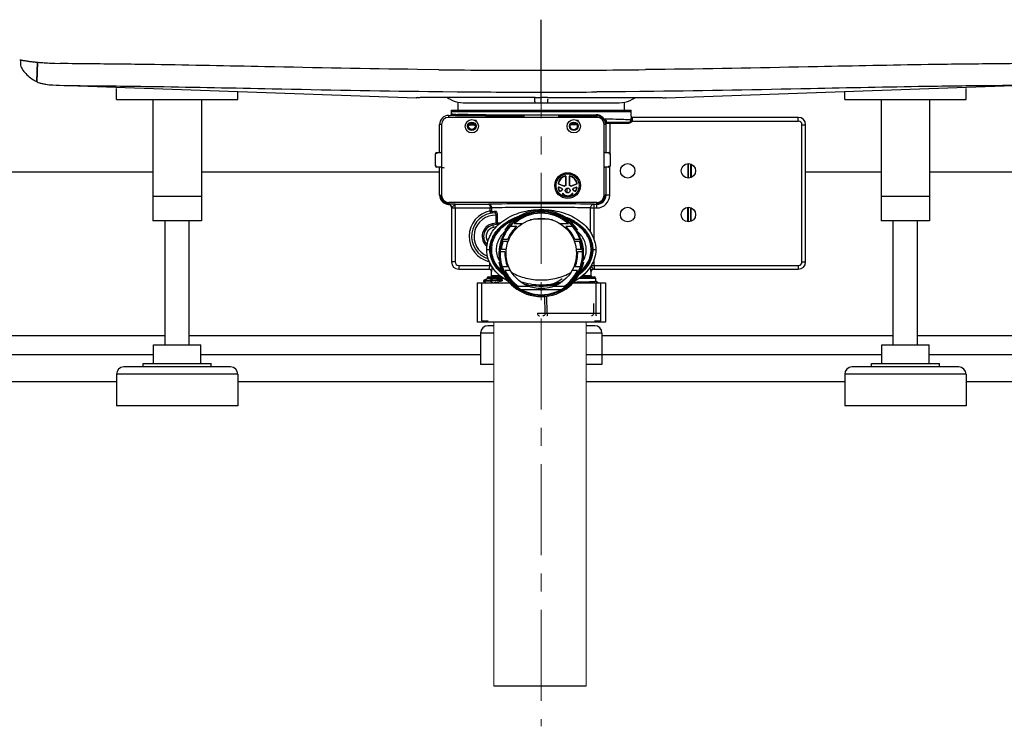
# Model space of a CAD drawing. Units: millimetres. Extents: x 72 to 14364, y -1404 to 2603.
# Drawn here: x 12964 to 13370, y -307 to -16 of the extents above; entities that cross this region are included whole.
import ezdxf

# ---------------------------------------------------------------- set-up
doc = ezdxf.new("R2010")
doc.units = ezdxf.units.MM
doc.header["$MEASUREMENT"] = 0
doc.linetypes.add('CENTER', pattern=[2, 1.25, -0.25, 0.25, -0.25])
doc.layers.add('Centerline', color=4, linetype='CENTER', lineweight=15)

msp = doc.modelspace()

# ---------------------------------------------------------------- linework, layer by layer
for p, q in [((13179, -50.31), (13179, -16.13)), ((12964.14, -32.61), (12964.29, -32.64)), ((12964.29, -32.64), (12964.53, -32.69)), ((12964.45, -32.67), (12964.44, -33.55)), ((12964.53, -32.69), (12964.77, -32.74)), ((12964.77, -32.74), (12965.02, -32.78)), ((12965.02, -32.78), (12965.26, -32.83)), ((12965.26, -32.83), (12965.5, -32.87)), ((12965.5, -32.87), (12965.75, -32.92)), ((12965.75, -32.92), (12965.99, -32.96)), ((12965.99, -32.96), (12966.23, -33)), ((12966.23, -33), (12966.47, -33.04)), ((12966.47, -33.04), (12966.72, -33.08)), ((12966.77, -33.08), (12967.01, -33.12)), ((12967.06, -33.13), (12967.3, -33.16)), ((12967.35, -33.17), (12967.6, -33.21)), ((12967.64, -33.21), (12967.89, -33.25)), ((12967.94, -33.25), (12968.18, -33.29)), ((12968.23, -33.29), (12968.47, -33.32)), ((12968.52, -33.33), (12968.77, -33.36)), ((12968.77, -33.36), (12969.11, -33.4)), ((12969.11, -33.4), (12969.45, -33.44)), ((12969.45, -33.44), (12969.79, -33.48)), ((12969.79, -33.48), (12970.13, -33.51)), ((12970.18, -33.52), (12970.52, -33.55)), ((12970.57, -33.56), (12970.91, -33.59)), ((12970.91, -33.59), (12971.35, -33.63)), ((12971.3, -33.62), (12971.06, -41.63)), ((12971.47, -33.64), (12971.23, -41.7)), ((12971.35, -33.63), (12971.79, -33.67)), ((12971.79, -33.67), (12972.24, -33.7)), ((12972.24, -33.7), (12972.58, -33.73)), ((12972.63, -33.73), (12973.08, -33.77)), ((12973.08, -33.77), (12973.62, -33.8)), ((12973.68, -33.81), (12974.23, -33.84)), ((12974.23, -33.84), (12974.9, -33.88)), ((12974.95, -33.89), (12975.63, -33.92)), ((12975.63, -33.92), (12976.44, -33.97)), ((12976.44, -33.97), (12977.39, -34.01)), ((12977.39, -34.01), (12978.52, -34.06)), ((12978.58, -34.06), (12980.86, -34.14)), ((13136.8, -36.72), (13127.95, -36.61)), ((13223.08, -36.7), (13221.93, -36.71)), ((13229.99, -36.61), (13223.08, -36.7)), ((12980.55, -43.14), (13127.58, -48.27)), ((13004, -48.98), (13004, -44.42)), ((13230.42, -48.27), (13377.45, -43.14)), ((13354, -48.98), (13354, -44.42)), ((13054, -48.98), (13054, -45.77)), ((13127.5, -48.27), (13127.58, -48.27)), ((13132.6, -45.66), (13138.46, -45.73)), ((13138.8, -48.2), (13133.93, -48.22)), ((13138.46, -45.73), (13144.31, -45.79)), ((13141.68, -48.2), (13138.8, -48.2)), ((13151.71, -48.18), (13141.68, -48.2)), ((13144.31, -45.79), (13150.19, -45.84)), ((13150.19, -45.84), (13156.11, -45.89)), ((13159.51, -48.17), (13151.71, -48.18)), ((13172.15, -48.17), (13159.51, -48.17)), ((13176.48, -48.16), (13172.15, -48.17)), ((13173.33, -45.96), (13184.67, -45.96)), ((13176.48, -48.16), (13179, -48.16)), ((13181.52, -48.16), (13179, -48.16)), ((13181.52, -48.16), (13185.85, -48.17)), ((13185.85, -48.17), (13198.5, -48.17)), ((13198.5, -48.17), (13206.29, -48.18)), ((13207.81, -45.84), (13201.9, -45.89)), ((13206.29, -48.18), (13216.32, -48.2)), ((13213.69, -45.79), (13207.81, -45.84)), ((13219.54, -45.73), (13213.69, -45.79)), ((13216.32, -48.2), (13224.07, -48.22)), ((13225.4, -45.66), (13219.54, -45.73)), ((13230.51, -48.27), (13230.42, -48.27)), ((13304, -48.98), (13304, -45.77)), ((13004, -48.98), (13054, -48.98)), ((13019, -48.98), (13019, -98.98)), ((13039, -48.98), (13039, -98.98)), ((13144.7, -53.38), (13144.7, -50.35)), ((13146.88, -50.35), (13211.12, -50.35)), ((13213.3, -53.38), (13213.3, -50.35)), ((13304, -48.98), (13354, -48.98)), ((13319, -48.98), (13319, -98.98)), ((13339, -48.98), (13339, -98.98)), ((13140.9, -55.54), (13141.5, -55.54)), ((13140.9, -56.35), (13140.9, -55.54)), ((13201.9, -56.35), (13140.9, -56.35)), ((13142, -53.38), (13216, -53.38)), ((13142, -53.98), (13142, -53.38)), ((13142, -55.04), (13142, -53.38)), ((13142, -53.98), (13216, -53.98)), ((13142, -55.04), (13142, -53.98)), ((13144.7, -55.17), (13144.54, -55.16)), ((13154.6, -55.29), (13154.42, -55.29)), ((13156.1, -55.3), (13154.6, -55.29)), ((13201.9, -56.35), (13201.9, -55.8)), ((13216, -53.98), (13216, -53.38)), ((13216, -55.88), (13216, -53.38)), ((13216, -55.88), (13216, -53.98)), ((13284.9, -56.38), (13216.5, -56.38)), ((13284.9, -57.88), (13284.9, -56.38)), ((13137.9, -59.35), (13137.1, -59.35)), ((13137.1, -70.85), (13137.1, -59.35)), ((13137.9, -59.35), (13137.9, -88.38)), ((13149.2, -59.44), (13151.61, -59.44)), ((13149.4, -59.14), (13151.4, -59.14)), ((13152, -57.79), (13152.29, -57.39)), ((13191.18, -59.25), (13193.63, -59.26)), ((13191.43, -58.95), (13193.38, -58.96)), ((13194, -57.79), (13194.29, -57.39)), ((13205.48, -59.35), (13204.9, -59.35)), ((13204.9, -88.38), (13204.9, -59.35)), ((13205.19, -56.96), (13205.19, -57.53)), ((13205.34, -58.38), (13216, -58.38)), ((13205.48, -58.38), (13205.48, -59.35)), ((13205.68, -58.85), (13205.5, -58.49)), ((13205.68, -70.85), (13205.68, -58.85)), ((13207.18, -58.38), (13207.18, -70.93)), ((13214.95, -58.87), (13207.18, -58.87)), ((13214.95, -58.38), (13214.95, -58.87)), ((13215.89, -57.71), (13216.36, -57.88)), ((13216.36, -57.88), (13284.9, -57.88)), ((13286.4, -59.38), (13287.9, -59.38)), ((13286.4, -115.88), (13286.4, -59.38)), ((13287.9, -115.88), (13287.9, -59.38)), ((13135.4, -76.35), (13135.4, -71.35)), ((13135.9, -70.85), (13137.74, -70.85)), ((13135.9, -70.85), (13135.9, -71.35)), ((13205.06, -70.85), (13206.9, -70.85)), ((13207.4, -71.35), (13206.9, -71.35)), ((13207.4, -71.35), (13207.4, -76.35)), ((13135.4, -76.35), (13135.9, -76.35)), ((13137.74, -76.85), (13135.9, -76.85)), ((13137.1, -88.38), (13137.1, -76.85)), ((13206.9, -76.85), (13205.06, -76.85)), ((13205.68, -88.38), (13205.68, -76.85)), ((13206.9, -76.85), (13206.9, -76.35)), ((13207.18, -88.38), (13207.18, -76.76)), ((13239.44, -75.4), (13239.44, -81.36)), ((13239.47, -75.4), (13239.47, -81.36)), ((13240.67, -81.16), (13240.67, -75.59)), ((13240.7, -75.6), (13240.7, -81.15)), ((13019, -78.98), (12879, -78.98)), ((13137.1, -78.98), (13039, -78.98)), ((13137.94, -77.15), (13137.94, -77.15)), ((13188.89, -80.49), (13188.92, -80.62)), ((13189.26, -80.78), (13189.13, -80.78)), ((13189.13, -84.12), (13189.13, -80.78)), ((13189.26, -84.12), (13189.26, -80.78)), ((13190.46, -80.78), (13190.59, -80.78)), ((13190.46, -80.78), (13190.46, -84.12)), ((13190.59, -80.78), (13190.59, -84.12)), ((13190.84, -80.49), (13190.8, -80.62)), ((13319, -78.98), (13287.9, -78.98)), ((13479, -78.98), (13339, -78.98)), ((13185.91, -83.45), (13186.04, -83.48)), ((13186.1, -83.8), (13186.15, -83.68)), ((13186.1, -83.8), (13188.39, -84.64)), ((13186.15, -83.68), (13188.44, -84.51)), ((13186.32, -85.16), (13186.28, -85.28)), ((13187.53, -85.6), (13186.32, -85.16)), ((13188.39, -84.64), (13188.44, -84.51)), ((13188.66, -84.61), (13188.59, -84.5)), ((13189.07, -84.4), (13189.02, -84.27)), ((13189.26, -84.12), (13189.13, -84.12)), ((13190.46, -84.12), (13190.59, -84.12)), ((13190.66, -84.4), (13190.7, -84.27)), ((13191.07, -84.61), (13191.14, -84.5)), ((13191.29, -84.51), (13193.58, -83.68)), ((13191.33, -84.64), (13191.29, -84.51)), ((13191.33, -84.64), (13193.63, -83.8)), ((13193.4, -85.16), (13192.2, -85.6)), ((13193.4, -85.16), (13193.45, -85.28)), ((13193.63, -83.8), (13193.58, -83.68)), ((13193.81, -83.45), (13193.69, -83.48)), ((13039, -88.98), (13019, -88.98)), ((13137.1, -88.38), (13137.43, -88.38)), ((13137.43, -88.38), (13137.51, -88.38)), ((13137.43, -88.38), (13137.44, -88.57)), ((13137.51, -88.38), (13137.9, -88.38)), ((13137.51, -88.38), (13137.52, -88.57)), ((13185.93, -85.52), (13186.06, -85.49)), ((13187.49, -85.72), (13186.28, -85.28)), ((13186.47, -86.7), (13186.58, -86.63)), ((13186.8, -86.68), (13187.47, -86.3)), ((13186.87, -86.79), (13186.8, -86.68)), ((13186.87, -86.79), (13187.53, -86.41)), ((13187.53, -86.41), (13187.47, -86.3)), ((13187.53, -85.6), (13187.49, -85.72)), ((13187.68, -86.18), (13187.55, -86.17)), ((13187.72, -85.95), (13187.59, -85.92)), ((13187.84, -87.86), (13187.73, -87.93)), ((13187.95, -87.78), (13188.06, -87.7)), ((13189.6, -85.48), (13189.6, -87.41)), ((13191.67, -87.7), (13191.78, -87.78)), ((13192, -87.93), (13191.89, -87.86)), ((13192.01, -85.95), (13192.13, -85.92)), ((13192.05, -86.18), (13192.18, -86.17)), ((13192.2, -85.6), (13192.24, -85.72)), ((13192.2, -86.41), (13192.26, -86.3)), ((13192.2, -86.41), (13192.86, -86.79)), ((13193.45, -85.28), (13192.24, -85.72)), ((13192.26, -86.3), (13192.93, -86.68)), ((13192.86, -86.79), (13192.93, -86.68)), ((13193.26, -86.7), (13193.15, -86.63)), ((13193.8, -85.52), (13193.67, -85.49)), ((13204.9, -88.38), (13205.29, -88.38)), ((13205.28, -88.68), (13205.29, -88.38)), ((13205.3, -88.38), (13205.37, -88.38)), ((13205.37, -88.45), (13205.37, -88.38)), ((13205.37, -88.38), (13205.37, -88.38)), ((13207.18, -88.38), (13205.38, -88.38)), ((13339, -88.98), (13319, -88.98)), ((13140.6, -91.75), (13140.9, -91.77)), ((13140.83, -91.85), (13140.9, -91.85)), ((13140.9, -92.18), (13140.83, -92.18)), ((13201.9, -91.38), (13140.9, -91.38)), ((13140.9, -91.38), (13140.9, -91.77)), ((13140.9, -91.77), (13140.9, -91.85)), ((13140.9, -91.85), (13140.9, -92.18)), ((13140.9, -91.85), (13140.9, -91.85)), ((13142.17, -93.28), (13142.08, -93.32)), ((13143.48, -92.16), (13157.21, -92.16)), ((13200.8, -92.16), (13201.9, -92.16)), ((13200.8, -93.66), (13200.8, -92.16)), ((13201.9, -91.77), (13201.9, -91.38)), ((13201.9, -91.77), (13202.1, -91.76)), ((13201.9, -91.85), (13201.9, -91.77)), ((13201.9, -91.85), (13202.1, -91.84)), ((13201.9, -92.16), (13201.9, -91.85)), ((13201.9, -93.66), (13201.9, -92.16)), ((13142, -93.38), (13142, -93.56)), ((13142, -93.56), (13142, -115.88)), ((13142, -93.66), (13158.01, -93.66)), ((13142.08, -93.32), (13142.06, -93.33)), ((13143.5, -93.66), (13143.5, -115.88)), ((13158.01, -94.87), (13158.01, -93.66)), ((13158.01, -93.66), (13158.6, -93.66)), ((13158.6, -94.87), (13158.01, -94.87)), ((13158.6, -94.87), (13158.6, -93.66)), ((13161, -96.69), (13160.48, -96.69)), ((13160.48, -99.85), (13160.48, -96.69)), ((13161, -99.85), (13161, -96.69)), ((13162.47, -93.57), (13162.08, -93.57)), ((13162.8, -93.56), (13162.47, -93.57)), ((13162.88, -93.56), (13162.8, -93.56)), ((13185.39, -93.5), (13185.32, -93.5)), ((13185.96, -93.5), (13185.39, -93.5)), ((13195.2, -93.56), (13195.14, -93.56)), ((13195.55, -93.57), (13195.2, -93.56)), ((13195.94, -93.57), (13195.55, -93.57)), ((13199.31, -93.66), (13201.9, -93.66)), ((13199.31, -103.7), (13199.31, -93.66)), ((13200.8, -106.78), (13200.8, -93.66)), ((13239.44, -99.36), (13239.44, -93.4)), ((13239.47, -93.4), (13239.47, -99.36)), ((13240.67, -99.16), (13240.67, -93.59)), ((13240.7, -99.15), (13240.7, -93.6)), ((13039, -98.98), (13019, -98.98)), ((13024, -150.07), (13024, -98.98)), ((13034, -150.07), (13034, -98.98)), ((13159.04, -100.11), (13160.48, -99.85)), ((13159.33, -101.69), (13159.04, -100.11)), ((13161.1, -100.35), (13159.15, -100.7)), ((13161, -99.85), (13160.48, -99.85)), ((13160.48, -99.85), (13160.58, -100.44)), ((13161, -99.85), (13161.51, -99.76)), ((13168.88, -101.3), (13166.1, -101.3)), ((13171.05, -100.25), (13167.81, -100.25)), ((13190.19, -100.25), (13186.96, -100.25)), ((13191.9, -101.3), (13189.12, -101.3)), ((13339, -98.98), (13319, -98.98)), ((13324, -150.07), (13324, -98.98)), ((13334, -150.07), (13334, -98.98)), ((13160.41, -101.49), (13159.33, -101.69)), ((13165.12, -106.69), (13162.98, -106.69)), ((13165.34, -107.52), (13163.23, -107.52)), ((13194.77, -107.52), (13192.66, -107.52)), ((13195.02, -106.69), (13192.88, -106.69)), ((13156.55, -110.78), (13158.09, -110.78)), ((13164.02, -111.69), (13162.02, -111.69)), ((13164.58, -110.84), (13162.57, -110.84)), ((13195.43, -110.84), (13193.42, -110.84)), ((13195.99, -111.69), (13193.99, -111.69)), ((13199.92, -110.78), (13201.46, -110.78)), ((13143.5, -115.88), (13142, -115.88)), ((13145, -117.38), (13157.65, -117.38)), ((13145, -117.38), (13145, -118.88)), ((13157.65, -115.91), (13157.65, -117.38)), ((13157.65, -117.38), (13158.4, -117.38)), ((13200.8, -117.38), (13200.8, -114.77)), ((13200.8, -117.38), (13284.9, -117.38)), ((13200.8, -117.38), (13200.8, -118.88)), ((13284.9, -117.38), (13284.9, -118.88)), ((13286.4, -115.88), (13287.9, -115.88)), ((13145, -118.88), (13157.5, -118.88)), ((13158.5, -121.58), (13158.5, -119.88)), ((13161.99, -121.58), (13158.5, -121.58)), ((13165.04, -117.85), (13162.91, -117.85)), ((13166.35, -119.46), (13164.1, -119.46)), ((13193.9, -119.46), (13191.65, -119.46)), ((13195.1, -117.85), (13192.97, -117.85)), ((13199.5, -121.58), (13196.01, -121.58)), ((13199.5, -121.58), (13199.5, -119.88)), ((13200.5, -118.88), (13200.8, -118.88)), ((13200.8, -118.88), (13284.9, -118.88)), ((13152.6, -124.48), (13165.92, -124.48)), ((13152.6, -124.48), (13152.6, -140.68)), ((13154.52, -140.18), (13154.52, -124.48)), ((13155.22, -123.57), (13155.23, -123.56)), ((13155.22, -123.57), (13155.22, -123.85)), ((13155.23, -123.86), (13155.22, -123.85)), ((13156.54, -122.8), (13155.23, -123.56)), ((13155.23, -123.86), (13156.3, -124.48)), ((13155.36, -123.81), (13155.57, -123.79)), ((13156.66, -122.73), (13156.54, -122.8)), ((13156.65, -122.58), (13159.08, -122.58)), ((13156.65, -122.58), (13156.65, -122.74)), ((13157.15, -122.08), (13162.61, -122.08)), ((13159.2, -122.57), (13157.93, -123.4)), ((13157.93, -123.4), (13157.93, -123.68)), ((13157.93, -123.68), (13159.16, -124.48)), ((13159.08, -122.58), (13159.2, -122.57)), ((13159.2, -122.57), (13159.22, -122.58)), ((13159.22, -122.58), (13163.27, -122.58)), ((13162.91, -123.13), (13162.7, -123.3)), ((13162.7, -123.3), (13162.7, -123.58)), ((13162.7, -123.58), (13162.91, -123.75)), ((13162.91, -123.13), (13162.91, -123.75)), ((13192.09, -124.48), (13205.4, -124.48)), ((13194.73, -122.58), (13201.35, -122.58)), ((13195.4, -122.08), (13200.85, -122.08)), ((13202.45, -124.48), (13201.34, -123.84)), ((13201.35, -122.58), (13201.35, -123.85)), ((13201.44, -124.58), (13201.49, -137.06)), ((13203.48, -140.18), (13203.48, -124.48)), ((13205.4, -124.48), (13205.4, -140.68)), ((13174.24, -126.07), (13169.8, -126.07)), ((13178.67, -127.37), (13171.01, -127.38)), ((13187, -127.38), (13179.34, -127.37)), ((13188.2, -126.07), (13183.77, -126.07)), ((13180.61, -137.06), (13180.51, -130.14)), ((13181.45, -137.06), (13181.36, -130.04)), ((13200.5, -133.08), (13200.53, -137.06)), ((13177.39, -137.06), (13180.61, -137.06)), ((13181.45, -137.06), (13200.53, -137.06)), ((13201.49, -137.06), (13203.47, -137.06)), ((13205.4, -140.68), (13152.6, -140.68)), ((13154.52, -140.18), (13157.06, -140.18)), ((13200.94, -140.18), (13203.48, -140.18)), ((13159.5, -145.17), (13154, -145.17)), ((13154, -145.17), (13154, -158.17)), ((13159.5, -142.17), (13157, -142.17)), ((13201, -142.17), (13197.5, -142.17)), ((13204, -145.17), (13197.5, -145.17)), ((13204, -145.17), (13204, -158.17)), ((13019.25, -150.07), (13038.75, -150.07)), ((13019.25, -157.67), (13019.25, -150.07)), ((13038.75, -157.67), (13038.75, -150.07)), ((13319.25, -150.07), (13338.75, -150.07)), ((13319.25, -157.67), (13319.25, -150.07)), ((13338.75, -157.67), (13338.75, -150.07)), ((13015, -157.67), (13043, -157.67)), ((13015, -159.17), (13015, -157.67)), ((13043, -159.17), (13043, -157.67)), ((13159.5, -158.17), (13154, -158.17)), ((13204, -158.17), (13197.5, -158.17)), ((13315, -157.67), (13343, -157.67)), ((13315, -159.17), (13315, -157.67)), ((13343, -159.17), (13343, -157.67)), ((13054, -162.17), (13004, -162.17)), ((13004, -162.17), (13004, -175.17)), ((13051, -159.17), (13007, -159.17)), ((13054, -162.17), (13054, -175.17)), ((13354, -162.17), (13304, -162.17)), ((13304, -162.17), (13304, -175.17)), ((13351, -159.17), (13307, -159.17)), ((13354, -162.17), (13354, -175.17)), ((13054, -175.17), (13004, -175.17)), ((13354, -175.17), (13304, -175.17)), ((13197.5, -290.68), (13159.5, -290.68))]:
    msp.add_line(p, q)
at = {"lineweight": 20}
for p, q in [((13159.5, -290.68), (13159.5, -140.68)), ((13197.5, -140.68), (13197.5, -290.68))]:
    msp.add_line(p, q, dxfattribs=at)
at = {"linetype": 'Continuous'}
for p, q in [((12909, -146.18), (13024, -146.18)), ((13024, -146.38), (12909, -146.38)), ((13034, -146.18), (13154, -146.18)), ((13154, -146.38), (13034, -146.38)), ((13204, -146.18), (13324, -146.18)), ((13324, -146.38), (13204, -146.38)), ((13334, -146.18), (13449, -146.18)), ((13449, -146.38), (13334, -146.38)), ((13019.25, -154.18), (12913.76, -154.18)), ((13154, -154.18), (13038.75, -154.18)), ((13319.25, -154.18), (13197.5, -154.18)), ((13444.25, -154.18), (13338.75, -154.18)), ((12929.01, -165.18), (13004, -165.18)), ((13054, -165.18), (13159.5, -165.18)), ((13197.5, -165.18), (13304, -165.18)), ((13354, -165.18), (13429, -165.18))]:
    msp.add_line(p, q, dxfattribs=at)
for points in [[(13140.29, -48.2), (13140.55, -48.39), (13141.46, -48.93), (13142.44, -49.4), (13143.47, -49.79), (13144.57, -50.09), (13145.71, -50.28), (13146.88, -50.35)], [(13211.12, -50.35), (13212.29, -50.28), (13213.43, -50.09), (13214.53, -49.79), (13215.57, -49.4), (13216.54, -48.93), (13217.45, -48.39), (13217.71, -48.2)]]:
    msp.add_lwpolyline(points)
for centre, radius in [((13150.4, -60.03), 2.75), ((13150.4, -60.03), 1.75), ((13150.4, -60.03), 1.34), ((13192.4, -60.03), 2.75), ((13192.4, -60.03), 1.75), ((13192.4, -60.03), 1.45), ((13214.6, -78.38), 2.99), ((13239.6, -78.38), 2.99), ((13189.86, -84.45), 5.3), ((13189.86, -84.45), 5.28), ((13189.86, -84.45), 4.77), ((13189.86, -86.45), 1), ((13179, -112.38), 17.3), ((13214.6, -96.38), 2.99), ((13239.6, -96.38), 2.99), ((13179, -112.38), 14.5)]:
    msp.add_circle(centre, radius)
for centre, radius, start, end in [((13179.65, 3606.63), 3643.6, 269.32619, 269.98988), ((13177.51, 3751.5), 3788.47, 270.0226, 270.6718), ((13179.19, 3479.37), 3525.34, 269.62476, 269.9047), ((13178.81, 3479.41), 3525.38, 270.0953, 270.37524), ((13140.9, -59.35), 3.8, 90, 180), ((13140.9, -59.35), 3, 90, 180), ((13141.5, -55.04), 0.5, 269.9906, 0.0303), ((13148.36, 114.18), 169.39, 268.4824, 268.7081), ((13177.28, 3317.31), 3373.18, 269.64005, 269.91145), ((13179.02, 3685.62), 3740.99, 269.6489, 270.34573), ((13182.06, 2974.13), 3029.99, 270.07317, 270.37511), ((13201.62, -59.26), 3.96, 79.0889, 90.3735), ((13202.4, -55.3), 0.8, 180.2594, 185.681), ((13201.9, -59.35), 3, 0, 90), ((13216.5, -55.88), 0.5, 179.9704, 270.0094), ((13284.9, -59.38), 3, 0, 90), ((13201.89, -59.37), 3.6, 25.5729, 26.7902), ((13201.89, -59.37), 3.6, 20.4463, 25.5722), ((13201.89, -59.37), 3.59, 16.0502, 20.4441), ((13201.89, -59.37), 3.59, 13.4364, 16.0488), ((13201.89, -59.37), 3.6, 0.3672, 13.4153), ((13199.45, -59.37), 6.04, 0.1727, 9.4225), ((13206.18, -58.85), 0.499, 108.0227, 180.0314), ((13214.89, -57.35), 1.06, 340.2027, 358.8564), ((13284.9, -59.38), 1.5, 0, 90), ((13135.9, -71.35), 0.5, 90, 180), ((13137.64, -70.55), 0.3, 300.0022, 359.9985), ((13205.16, -70.55), 0.3, 179.9966, 262.5079), ((13206.9, -71.35), 0.5, 0, 90), ((13135.9, -76.35), 0.5, 180, 270), ((13205.16, -77.15), 0.3, 120.0022, 179.9985), ((13206.9, -76.35), 0.5, 270, 0), ((13189.86, -84.45), 4.08, 103.7895, 165.7666), ((13189.86, -84.45), 3.94, 103.7895, 165.7666), ((13188.96, -80.78), 0.3, 0, 103.7895), ((13188.96, -80.78), 0.169, 0, 103.7895), ((13190.76, -80.78), 0.3, 76.2105, 180), ((13190.76, -80.78), 0.169, 76.2105, 180), ((13189.86, -84.45), 3.94, 14.2334, 76.2105), ((13189.86, -84.45), 4.08, 14.2334, 76.2105), ((13186.2, -83.52), 0.3, 165.7666, 250), ((13186.22, -85.44), 0.3, 70, 195.2529), ((13186.2, -83.52), 0.169, 165.7666, 250), ((13188.5, -84.35), 0.3, 250, 303.1301), ((13188.5, -84.35), 0.169, 250, 303.1301), ((13189.86, -86.45), 2.33, 111.1002, 123.1301), ((13189.86, -86.45), 2.2, 111.1002, 123.1301), ((13188.96, -84.12), 0.169, 291.1002, 0), ((13188.96, -84.12), 0.3, 291.1002, 0), ((13190.76, -84.12), 0.3, 180, 248.8998), ((13190.76, -84.12), 0.169, 180, 248.8998), ((13189.86, -86.45), 2.2, 56.8699, 68.8998), ((13189.86, -86.45), 2.33, 56.8699, 68.8998), ((13191.23, -84.35), 0.3, 236.8699, 290), ((13191.23, -84.35), 0.169, 236.8699, 290), ((13193.51, -85.44), 0.3, 344.7471, 110), ((13193.52, -83.52), 0.169, 290, 14.2334), ((13193.52, -83.52), 0.3, 290, 14.2334), ((13140.9, -88.38), 3.8, 180, 268.8542), ((13140.9, -88.38), 3.47, 180, 270), ((13141.6, -88.32), 4.17, 183.4244, 184.1153), ((13141.18, -88.35), 3.75, 184.1054, 184.9471), ((13140.9, -88.38), 3.48, 184.9542, 265.0458), ((13140.9, -88.38), 3.47, 184.9592, 265.0408), ((13140.9, -88.38), 3.4, 181.9149, 266.1702), ((13141.35, -88.34), 3.84, 183.4736, 185.0461), ((13140.9, -88.38), 3.4, 185.0691, 264.9309), ((13140.9, -88.38), 3.39, 185.0743, 264.9257), ((13140.9, -88.38), 3, 180, 270), ((13189.86, -84.45), 4.08, 195.2529, 213.5234), ((13186.22, -85.44), 0.169, 70, 195.2529), ((13189.86, -84.45), 3.94, 195.2529, 213.5234), ((13186.72, -86.53), 0.3, 213.5234, 300), ((13186.72, -86.53), 0.169, 213.5234, 300), ((13187.38, -86.15), 0.169, 300, 353.1301), ((13187.43, -85.88), 0.169, 346.8921, 70), ((13187.43, -85.88), 0.3, 346.8921, 70), ((13187.38, -86.15), 0.3, 300, 353.1301), ((13189.86, -86.45), 2.33, 166.8921, 173.1301), ((13189.86, -86.45), 2.2, 166.8921, 173.1301), ((13187.89, -87.82), 0.2, 34.7802, 214.7802), ((13189.86, -86.45), 2.6, 214.7802, 325.2198), ((13187.89, -87.82), 0.0691, 34.7802, 214.7802), ((13189.86, -86.45), 2.47, 214.7802, 325.2198), ((13189.86, -86.45), 2.33, 214.7802, 325.2198), ((13189.86, -86.45), 2.2, 214.7802, 325.2198), ((13191.84, -87.82), 0.2, 325.2198, 145.2198), ((13191.84, -87.82), 0.0691, 325.2198, 145.2198), ((13192.3, -85.88), 0.3, 110, 193.1079), ((13189.86, -86.45), 2.2, 6.8699, 13.1079), ((13192.35, -86.15), 0.3, 186.8699, 240), ((13192.3, -85.88), 0.169, 110, 193.1079), ((13189.86, -86.45), 2.33, 6.8699, 13.1079), ((13192.35, -86.15), 0.169, 186.8699, 240), ((13193.01, -86.53), 0.3, 240, 326.4766), ((13193.01, -86.53), 0.169, 240, 326.4766), ((13189.86, -84.45), 3.94, 326.4766, 344.7471), ((13189.86, -84.45), 4.08, 326.4766, 344.7471), ((13193.51, -85.44), 0.169, 344.7471, 110), ((13201.9, -88.38), 5.28, 270, 0), ((13201.9, -88.38), 3.78, 270, 0), ((13201.9, -88.38), 3.47, 270, 0), ((13201.9, -88.38), 3, 270, 0), ((13201.9, -88.38), 3.4, 273.8298, 358.0851), ((13201.9, -88.38), 3.48, 274.9542, 355.0458), ((13201.9, -88.38), 3.47, 274.9592, 355.0408), ((13201.9, -88.38), 3.4, 275.0691, 354.9309), ((13201.9, -88.38), 3.39, 275.0743, 354.9257), ((13201.3, -88.33), 4.07, 355.089, 358.3375), ((13140.95, -87.78), 4.07, 265.089, 268.3373), ((13140.9, -93.29), 1.11, 82.2029, 89.8351), ((13140.9, -93.31), 1.14, 67.2352, 82.1977), ((13140.8, -93.37), 1.19, 59.9914, 66.6573), ((13140.8, -93.38), 1.2, 16.1011, 60.0176), ((13140.87, -93.34), 1.17, 44.9293, 52.2757), ((13140.85, -93.36), 1.2, 30.4411, 44.8543), ((13140.84, -93.37), 1.21, 23.2629, 30.4561), ((13140.79, -93.38), 1.21, 2.1591, 16.0656), ((13140.81, -93.38), 1.25, 9.125, 23.1857), ((13140.82, -93.38), 1.24, 2.0603, 9.1558), ((13201.86, -87.93), 3.84, 273.4732, 275.0461), ((13201.85, -87.68), 4.17, 273.4239, 274.1151), ((13201.88, -88.1), 3.75, 274.1052, 274.9471), ((13140.82, -93.38), 1.18, 0.0117, 2.1116), ((13160, -105.38), 10.7, 100.7469, 257.0272), ((13160, -105.38), 9.7, 91.7369, 253.0046), ((13160, -105.38), 8.7, 86.8746, 248.7458), ((13160.54, -104.81), 9.73, 91.7887, 101.2364), ((13179, -112.38), 17, 19.5444, 160.4556), ((13179, -112.38), 17.82, 32.2111, 147.7889), ((13179, -112.38), 17.32, 37.729, 142.271), ((13179, -112.38), 16.5, 47.2886, 132.7114), ((13178.45, -122.51), 26.59, 105.777, 106.0671), ((13178.76, -123.71), 28.12, 102.1848, 102.5925), ((13179.24, -123.72), 28.13, 77.3996, 77.7994), ((13183.71, -1103.14), 1009.64, 89.35143, 89.87224), ((13179.56, -122.5), 26.58, 73.9384, 74.2257), ((13160, -105.38), 5.35, 100.3276, 230.6627), ((13160, -105.38), 4.75, 100.3276, 226.0842), ((13179, -112.38), 15, 132.4207, 157.721), ((13179, -125.08), 26.85, 80.1652, 99.8352), ((13179, -112.38), 15, 22.279, 47.5793), ((13160, -105.38), 3.75, 100.3276, 215.933), ((13179, -112.38), 17, 160.4569, 198.7889), ((13179, -112.38), 16.5, 162.8774, 174.6401), ((13179, -112.38), 16.5, 5.3599, 17.1226), ((13179, -112.38), 17, 341.2111, 19.5431), ((13179, -112.38), 15, 177.3771, 201.4121), ((13179, -112.38), 15, 338.5879, 2.6229), ((13145, -115.88), 3, 180, 270), ((13145, -115.88), 1.5, 180, 270), ((13179, -112.38), 17.82, 191.2688, 348.7312), ((13179, -112.38), 17.32, 195.3397, 344.6603), ((13284.9, -115.88), 3, 270, 0), ((13284.9, -115.88), 1.5, 270, 0), ((13157.5, -119.88), 1, 0.0017, 90.001), ((13158, -121.58), 0.5, 270, 0), ((13179, -112.38), 17, 198.7914, 341.2086), ((13179, -112.38), 16.5, 205.4198, 236.0996), ((13175.24, -105.83), 19.04, 234.4089, 234.5896), ((13179, -112.38), 16.5, 303.9004, 334.5802), ((13182.76, -105.83), 19.04, 305.4082, 305.5896), ((13200.5, -119.88), 1, 89.9985, 180.0102), ((13200, -121.58), 0.5, 180, 270), ((13157.15, -122.58), 0.5, 90, 180), ((13178.19, -975.29), 852.13, 91.04164, 91.36219), ((13178.19, -975.56), 852.13, 91.04164, 91.36219), ((13175.63, -105.26), 20.03, 236.4225, 236.6134), ((13177.14, -102.58), 24.35, 244.6417, 244.8312), ((13178.67, -111.32), 14.5, 270.0064, 308.0197), ((13180.86, -102.58), 24.35, 295.1688, 295.3583), ((13174, 815.55), 939.91, 271.11987, 271.29286), ((13182.37, -105.26), 20.03, 303.3869, 303.5785), ((13200.85, -122.58), 0.5, 0, 90), ((13179, -112.38), 15, 268.7075, 271.2925), ((13157, -145.17), 3, 90, 180), ((13201, -145.17), 3, 0, 90), ((13007, -162.17), 3, 90, 180), ((13051, -162.17), 3, 0, 90), ((13307, -162.17), 3, 90, 180), ((13351, -162.17), 3, 0, 90)]:
    msp.add_arc(centre, radius, start, end)
for centre, major_axis, ratio, start_param, end_param in [((13179, -59.15), (37, 0), 0.008727, 2.421846, 2.48974), ((13179, -59.15), (37, 0), 0.008727, 1.175273, 1.224423), ((13137.64, -77.15), (0.3, 0), 0.999962, 0, 1.570796)]:
    msp.add_ellipse(centre, major_axis=major_axis, ratio=ratio, start_param=start_param, end_param=end_param)
for points in [[(12964.44, -33.55), (12964.54, -33.99), (12964.46, -34.44), (12964.5, -34.89)], [(13205.4, -58.38), (13205.35, -58.09), (13205.28, -57.8), (13205.19, -57.53)], [(13215.81, -58.6), (13215.56, -58.77), (13215.25, -58.87), (13214.95, -58.87)], [(13215.89, -57.71), (13215.82, -57.9), (13215.69, -58.07), (13215.52, -58.19)], [(13216.36, -57.88), (13216.26, -58.16), (13216.06, -58.42), (13215.81, -58.6)], [(13216.45, -57.5), (13216.45, -57.63), (13216.42, -57.76), (13216.36, -57.88)], [(13137.64, -70.85), (13137.69, -70.85), (13137.74, -70.83), (13137.79, -70.81)], [(13205.16, -76.85), (13205.11, -76.85), (13205.06, -76.86), (13205.01, -76.89)], [(13140.83, -92.18), (13140.98, -92.18), (13141.14, -92.22), (13141.28, -92.28)], [(13141.33, -92.26), (13141.43, -92.3), (13141.51, -92.35), (13141.59, -92.41)], [(13160.96, -100.12), (13160.99, -100.04), (13161.01, -99.94), (13161, -99.85)]]:
    msp.add_open_spline(points, degree=3)
for points, knots in [([(12964.5, -34.89), (12964.56, -35.63), (12965.52, -37.03), (12967.06, -38.84), (12968.96, -40.45), (12970.37, -41.25), (12971.06, -41.63)], [0, 0, 0, 0, 0.232292, 0.493223, 0.755693, 1, 1, 1, 1]), ([(13127.95, -36.61), (13107, -36.33), (13070.89, -35.63), (13026.25, -34.71), (12998.16, -34.34), (12985.25, -34.3), (12980.86, -34.14)], [0, 0, 0, 0, 0.427099, 0.736704, 0.910478, 1, 1, 1, 1]), ([(13377.14, -34.14), (13372.75, -34.3), (13359.83, -34.34), (13331.73, -34.71), (13287.07, -35.63), (13250.94, -36.34), (13229.99, -36.61)], [0, 0, 0, 0, 0.089519, 0.26331, 0.572954, 1, 1, 1, 1]), ([(12971.06, -41.63), (12971.09, -41.64), (12971.15, -41.66), (12971.21, -41.69), (12971.23, -41.7)], [0, 0, 0, 0, 0.567202, 1, 1, 1, 1]), ([(12971.3, -41.74), (12971.58, -41.94), (12972.37, -42.19), (12973.14, -42.38), (12973.58, -42.47)], [0, 0, 0, 0, 0.436785, 1, 1, 1, 1]), ([(12973.58, -42.47), (12974.02, -42.57), (12976.33, -42.98), (12978.67, -43.07), (12980.55, -43.14)], [0, 0, 0, 0, 0.19542, 1, 1, 1, 1]), ([(12980.55, -43.14), (12985.05, -43.29), (12998.41, -43.34), (13027.59, -43.73), (13073.77, -44.69), (13111.1, -45.4), (13132.6, -45.66)], [0, 0, 0, 0, 0.088872, 0.263439, 0.575747, 1, 1, 1, 1]), ([(13377.45, -43.14), (13372.95, -43.29), (13359.59, -43.34), (13330.41, -43.73), (13284.24, -44.69), (13246.91, -45.4), (13225.4, -45.66)], [0, 0, 0, 0, 0.088872, 0.263439, 0.575747, 1, 1, 1, 1]), ([(13133.93, -48.22), (13133, -48.22), (13131.71, -48.22), (13130.11, -48.23), (13129.19, -48.23), (13128.5, -48.26), (13127.94, -48.22), (13127.71, -48.3), (13127.5, -48.23), (13127.5, -48.27)], [0, 0, 0, 0, 0.431929, 0.604021, 0.74581, 0.8566, 0.936057, 0.983933, 1, 1, 1, 1]), ([(13176.5, -50.35), (13176.45, -50.35), (13176.46, -50.06), (13176.39, -49.74), (13176.38, -49.01), (13176.35, -48.48), (13176.34, -48.17)], [0, 0, 0, 0, 0.06826, 0.260043, 0.572244, 1, 1, 1, 1]), ([(13224.07, -48.22), (13225, -48.22), (13226.3, -48.22), (13227.89, -48.23), (13228.81, -48.23), (13229.5, -48.26), (13230.06, -48.22), (13230.29, -48.3), (13230.51, -48.23), (13230.51, -48.27)], [0, 0, 0, 0, 0.431929, 0.604021, 0.74581, 0.8566, 0.936057, 0.983933, 1, 1, 1, 1]), ([(13181.64, -48.83), (13181.63, -49.16), (13181.59, -49.65), (13181.57, -50.15), (13181.53, -50.31)], [0, 0, 0, 0, 0.672408, 1, 1, 1, 1]), ([(13142, -55.6), (13141.93, -55.59), (13141.8, -55.59), (13141.66, -55.57), (13141.58, -55.56), (13141.54, -55.56), (13141.52, -55.55), (13141.5, -55.55), (13141.5, -55.54)], [0, 0, 0, 0, 0.432055, 0.742106, 0.851387, 0.930265, 0.979092, 1, 1, 1, 1]), ([(13143.87, -55.15), (13143.73, -55.14), (13143.46, -55.13), (13143.08, -55.12), (13142.76, -55.11), (13142.49, -55.1), (13142.29, -55.08), (13142.15, -55.07), (13142.07, -55.06), (13142.04, -55.06), (13142.01, -55.05), (13142, -55.05), (13142, -55.04)], [0, 0, 0, 0, 0.232138, 0.434111, 0.605623, 0.746385, 0.85615, 0.934827, 0.962511, 0.982451, 0.994747, 1, 1, 1, 1]), ([(13156.09, -55.8), (13154.38, -55.79), (13151.28, -55.77), (13147.18, -55.72), (13144.2, -55.67), (13142.59, -55.63), (13142, -55.6)], [0, 0, 0, 0, 0.36435, 0.658898, 0.873284, 1, 1, 1, 1]), ([(13154.42, -55.29), (13152.54, -55.27), (13149.29, -55.24), (13146.05, -55.2), (13144.7, -55.17)], [0, 0, 0, 0, 0.581912, 1, 1, 1, 1]), ([(13201.6, -55.38), (13201.61, -55.43), (13201.63, -55.54), (13201.7, -55.71), (13201.82, -55.8), (13201.9, -55.8)], [0, 0, 0, 0, 0.306734, 0.58125, 1, 1, 1, 1]), ([(13205.1, -57.75), (13204.94, -57.43), (13204.54, -56.87), (13203.74, -56.25), (13202.85, -55.88), (13202.22, -55.8), (13201.9, -55.8)], [0, 0, 0, 0, 0.271439, 0.520597, 0.760204, 1, 1, 1, 1]), ([(13205.19, -57.53), (13204.91, -56.96), (13204.1, -55.99), (13202.94, -55.48), (13202.37, -55.37)], [0, 0, 0, 0, 0.519676, 1, 1, 1, 1]), ([(13216, -55.88), (13216, -55.87), (13216, -55.95), (13215.99, -55.99), (13215.99, -56.14), (13215.98, -56.39), (13215.96, -56.82), (13215.95, -57.17), (13215.95, -57.37)], [0, 0, 0, 0, 0.018269, 0.072494, 0.161017, 0.281258, 0.602145, 1, 1, 1, 1]), ([(13216.5, -56.38), (13216.51, -56.28), (13216.47, -56.82), (13216.46, -57.03), (13216.45, -57.35), (13216.45, -57.5)], [0, 0, 0, 0, 0.27582, 0.597736, 1, 1, 1, 1]), ([(13205.19, -57.53), (13205.17, -57.55), (13205.12, -57.61), (13205.07, -57.7), (13205.1, -57.75)], [0, 0, 0, 0, 0.335036, 1, 1, 1, 1]), ([(13205.42, -57.56), (13205.4, -57.51), (13205.34, -57.31), (13205.26, -57.11), (13205.19, -56.96)], [0, 0, 0, 0, 0.240891, 1, 1, 1, 1]), ([(13205.19, -56.96), (13206.69, -56.99), (13209.32, -57.04), (13211.95, -57.11), (13213.07, -57.16)], [0, 0, 0, 0, 0.571413, 1, 1, 1, 1]), ([(13205.72, -57.66), (13205.68, -57.54), (13205.51, -57.29), (13205.31, -57.07), (13205.19, -56.96)], [0, 0, 0, 0, 0.447237, 1, 1, 1, 1]), ([(13205.72, -57.66), (13205.66, -57.7), (13205.54, -57.79), (13205.48, -57.94), (13205.48, -58.01)], [0, 0, 0, 0, 0.524058, 1, 1, 1, 1]), ([(13207.18, -58.87), (13206.99, -58.87), (13206.71, -58.87), (13206.36, -58.87), (13206.14, -58.86), (13205.95, -58.86), (13205.83, -58.86), (13205.75, -58.86), (13205.71, -58.86), (13205.69, -58.85), (13205.68, -58.85), (13205.68, -58.85)], [0, 0, 0, 0, 0.38058, 0.552675, 0.703764, 0.828188, 0.92112, 0.954663, 0.979104, 0.994256, 1, 1, 1, 1]), ([(13206, -57.99), (13205.97, -57.99), (13205.9, -57.96), (13205.8, -57.85), (13205.75, -57.73), (13205.72, -57.66)], [0, 0, 0, 0, 0.167325, 0.494592, 1, 1, 1, 1]), ([(13213.07, -57.16), (13213.45, -57.17), (13214.11, -57.2), (13214.97, -57.25), (13215.51, -57.3), (13215.81, -57.34), (13215.91, -57.36), (13215.95, -57.37)], [0, 0, 0, 0, 0.390549, 0.688616, 0.89209, 0.95797, 1, 1, 1, 1]), ([(13215.95, -57.37), (13215.96, -57.39), (13216.01, -57.43), (13216.18, -57.48), (13216.34, -57.5), (13216.45, -57.5)], [0, 0, 0, 0, 0.122962, 0.344082, 1, 1, 1, 1]), ([(13137.74, -76.85), (13137.81, -76.85), (13137.97, -76.88), (13138.36, -77.01), (13138.69, -77.09), (13138.94, -77.15)], [0, 0, 0, 0, 0.173143, 0.389646, 1, 1, 1, 1]), ([(13143.48, -92.16), (13142.94, -92.16), (13142.09, -92.16), (13141.23, -92.17), (13140.9, -92.18)], [0, 0, 0, 0, 0.62037, 1, 1, 1, 1]), ([(13143.48, -92.16), (13143.38, -92.16), (13143.18, -92.35), (13142.95, -92.69), (13142.6, -93.05), (13142.3, -93.22), (13142.17, -93.28)], [0, 0, 0, 0, 0.157217, 0.419578, 0.73667, 1, 1, 1, 1]), ([(13143.5, -93.66), (13143.5, -93.47), (13143.5, -93.19), (13143.5, -92.84), (13143.49, -92.61), (13143.49, -92.43), (13143.49, -92.3), (13143.48, -92.23), (13143.48, -92.19), (13143.48, -92.17), (13143.48, -92.16), (13143.48, -92.16)], [0, 0, 0, 0, 0.380628, 0.55267, 0.703756, 0.828096, 0.920992, 0.954519, 0.978962, 0.994128, 1, 1, 1, 1]), ([(13162.8, -92.05), (13162.11, -92.06), (13160.88, -92.07), (13159.25, -92.1), (13158.07, -92.12), (13157.44, -92.14), (13157.21, -92.16)], [0, 0, 0, 0, 0.368511, 0.66219, 0.874336, 1, 1, 1, 1]), ([(13157.21, -92.16), (13157.31, -92.16), (13157.54, -92.26), (13157.79, -92.59), (13157.96, -93.08), (13158.01, -93.45), (13158.01, -93.66)], [0, 0, 0, 0, 0.166757, 0.384598, 0.66831, 1, 1, 1, 1]), ([(13158.6, -93.66), (13158.6, -93.46), (13158.52, -93.05), (13158.2, -92.55), (13157.73, -92.23), (13157.38, -92.16), (13157.21, -92.16)], [0, 0, 0, 0, 0.273055, 0.53188, 0.772378, 1, 1, 1, 1]), ([(13195.2, -92.05), (13189.8, -92), (13179, -91.98), (13168.2, -92), (13162.8, -92.05)], [0, 0, 0, 0, 0.5, 1, 1, 1, 1]), ([(13200.8, -92.16), (13200.56, -92.14), (13199.93, -92.12), (13198.75, -92.1), (13197.12, -92.07), (13195.89, -92.06), (13195.2, -92.05)], [0, 0, 0, 0, 0.125728, 0.337837, 0.631503, 1, 1, 1, 1]), ([(13200.8, -92.16), (13200.6, -92.16), (13200.21, -92.24), (13199.72, -92.57), (13199.39, -93.07), (13199.31, -93.46), (13199.31, -93.66)], [0, 0, 0, 0, 0.248881, 0.498475, 0.748963, 1, 1, 1, 1]), ([(13142.06, -93.33), (13142.04, -93.34), (13142.02, -93.35), (13142, -93.37), (13142, -93.38)], [0, 0, 0, 0, 0.669635, 1, 1, 1, 1]), ([(13156.55, -110.78), (13156.55, -109.61), (13156.8, -107.84), (13157.61, -105.62), (13158.72, -103.49), (13160.63, -101.06), (13164.58, -97.79), (13169.5, -95.61), (13174.82, -94.51), (13179, -94.23), (13183.19, -94.51), (13188.5, -95.61), (13193.42, -97.79), (13197.37, -101.06), (13199.28, -103.49), (13200.39, -105.62), (13201.2, -107.84), (13201.46, -109.61), (13201.46, -110.78)], [0, 0, 0, 0, 0.057152, 0.085967, 0.115029, 0.174196, 0.235353, 0.364193, 0.431648, 0.5, 0.568352, 0.635807, 0.764647, 0.825804, 0.884971, 0.914033, 0.942848, 1, 1, 1, 1]), ([(13157.79, -110.78), (13157.79, -109.96), (13157.98, -108.32), (13158.77, -105.98), (13160.01, -103.84), (13162.12, -101.33), (13165.43, -98.84), (13168.44, -97.51), (13169.99, -96.99)], [0, 0, 0, 0, 0.125024, 0.25006, 0.375142, 0.500256, 0.750005, 1, 1, 1, 1]), ([(13158.16, -95.85), (13158.16, -95.85), (13158.15, -95.82), (13158.13, -95.77), (13158.12, -95.68), (13158.1, -95.56), (13158.08, -95.41), (13158.04, -95.18), (13158.02, -94.99), (13158.01, -94.87)], [0, 0, 0, 0, 0.02052, 0.077418, 0.16964, 0.293812, 0.445174, 0.617873, 1, 1, 1, 1]), ([(13158.65, -95.26), (13158.65, -95.4), (13158.55, -95.68), (13158.3, -95.83), (13158.16, -95.85)], [0, 0, 0, 0, 0.501148, 1, 1, 1, 1]), ([(13162.08, -93.57), (13161.64, -93.58), (13160.86, -93.59), (13159.84, -93.61), (13159.12, -93.63), (13158.74, -93.65), (13158.6, -93.66)], [0, 0, 0, 0, 0.376937, 0.672078, 0.880841, 1, 1, 1, 1]), ([(13158.65, -95.26), (13158.64, -95.27), (13158.62, -95.21), (13158.61, -95.14), (13158.6, -95.01), (13158.6, -94.92), (13158.6, -94.87)], [0, 0, 0, 0, 0.08244, 0.301242, 0.62423, 1, 1, 1, 1]), ([(13160.24, -95.08), (13160.24, -95.23), (13160.14, -95.53), (13159.85, -95.68), (13159.71, -95.68)], [0, 0, 0, 0, 0.515446, 1, 1, 1, 1]), ([(13160.48, -96.69), (13160.47, -96.55), (13160.41, -96.28), (13160.19, -95.88), (13159.89, -95.68), (13159.71, -95.68)], [0, 0, 0, 0, 0.3169, 0.593826, 1, 1, 1, 1]), ([(13161, -96.69), (13161, -96.48), (13160.96, -96.08), (13160.81, -95.62), (13160.65, -95.34), (13160.49, -95.16), (13160.34, -95.08), (13160.24, -95.08)], [0, 0, 0, 0, 0.335627, 0.626159, 0.746132, 0.847262, 1, 1, 1, 1]), ([(13185.32, -93.5), (13181.22, -93.49), (13173.74, -93.49), (13166.26, -93.52), (13162.88, -93.56)], [0, 0, 0, 0, 0.547932, 1, 1, 1, 1]), ([(13188.01, -96.99), (13189.56, -97.51), (13192.58, -98.84), (13195.88, -101.33), (13198, -103.84), (13199.23, -105.98), (13200.03, -108.32), (13200.21, -109.96), (13200.21, -110.78)], [0, 0, 0, 0, 0.249995, 0.499744, 0.624858, 0.74994, 0.874977, 1, 1, 1, 1]), ([(13199.31, -93.66), (13199.16, -93.65), (13198.76, -93.63), (13197.64, -93.6), (13196.67, -93.58), (13195.94, -93.57)], [0, 0, 0, 0, 0.135654, 0.349584, 1, 1, 1, 1]), ([(13158.09, -110.78), (13158.09, -110.03), (13158.24, -108.53), (13158.93, -106.37), (13160, -104.39), (13161.85, -102.02), (13164.78, -99.61), (13167.47, -98.26), (13168.86, -97.71)], [0, 0, 0, 0, 0.125032, 0.250072, 0.37515, 0.500256, 0.750009, 1, 1, 1, 1]), ([(13169.69, -97.8), (13168.26, -98.31), (13165.48, -99.6), (13162.44, -101.96), (13160.49, -104.32), (13159.35, -106.31), (13158.62, -108.49), (13158.45, -110.02), (13158.45, -110.78)], [0, 0, 0, 0, 0.250019, 0.499785, 0.624889, 0.749959, 0.874994, 1, 1, 1, 1]), ([(13160.58, -100.44), (13160.66, -100.43), (13160.82, -100.35), (13160.92, -100.2), (13160.96, -100.12)], [0, 0, 0, 0, 0.486869, 1, 1, 1, 1]), ([(13161.1, -100.35), (13161.22, -100.33), (13161.46, -100.16), (13161.51, -99.89), (13161.51, -99.76)], [0, 0, 0, 0, 0.473431, 1, 1, 1, 1]), ([(13161.1, -100.35), (13161.21, -100.33), (13161.36, -100.33), (13161.5, -100.36), (13161.54, -100.37)], [0, 0, 0, 0, 0.745162, 1, 1, 1, 1]), ([(13161.51, -99.76), (13161.6, -99.74), (13161.8, -99.75), (13161.98, -99.86), (13162.06, -99.92)], [0, 0, 0, 0, 0.469285, 1, 1, 1, 1]), ([(13199.55, -110.78), (13199.55, -110.02), (13199.38, -108.49), (13198.65, -106.31), (13197.51, -104.32), (13195.57, -101.96), (13192.53, -99.6), (13189.75, -98.31), (13188.32, -97.8)], [0, 0, 0, 0, 0.125006, 0.25004, 0.375111, 0.500215, 0.74998, 1, 1, 1, 1]), ([(13189.14, -97.71), (13190.53, -98.26), (13193.22, -99.61), (13196.15, -102.02), (13198, -104.39), (13199.07, -106.37), (13199.76, -108.53), (13199.92, -110.03), (13199.92, -110.78)], [0, 0, 0, 0, 0.249991, 0.499744, 0.62485, 0.749929, 0.874968, 1, 1, 1, 1]), ([(13164.47, -102.99), (13163.9, -103.48), (13162.83, -104.55), (13161.53, -106.41), (13160.66, -108.52), (13160.45, -110.03), (13160.45, -110.78)], [0, 0, 0, 0, 0.250199, 0.50028, 0.750203, 1, 1, 1, 1]), ([(13197.55, -110.78), (13197.55, -110.03), (13197.34, -108.52), (13196.48, -106.41), (13195.18, -104.55), (13194.1, -103.48), (13193.53, -103)], [0, 0, 0, 0, 0.249796, 0.49972, 0.749802, 1, 1, 1, 1]), ([(13165.42, -123.93), (13164.15, -123.23), (13161.78, -121.61), (13158.89, -118.49), (13156.99, -114.82), (13156.55, -112.11), (13156.55, -110.78)], [0, 0, 0, 0, 0.262642, 0.514705, 0.759103, 1, 1, 1, 1]), ([(13163.52, -121.21), (13162.7, -120.59), (13161.17, -119.21), (13159.31, -116.72), (13158.08, -113.86), (13157.79, -111.8), (13157.79, -110.78)], [0, 0, 0, 0, 0.250199, 0.500275, 0.75019, 1, 1, 1, 1]), ([(13163.16, -120.55), (13162.43, -119.95), (13161.06, -118.62), (13159.42, -116.28), (13158.34, -113.63), (13158.09, -111.72), (13158.09, -110.78)], [0, 0, 0, 0, 0.250172, 0.500233, 0.750159, 1, 1, 1, 1]), ([(13158.45, -110.78), (13158.45, -111.74), (13158.66, -113.18), (13159.3, -115), (13160.15, -116.72), (13161.59, -118.67), (13163.01, -119.97), (13163.76, -120.56)], [0, 0, 0, 0, 0.249677, 0.374815, 0.499959, 0.749915, 1, 1, 1, 1]), ([(13160.45, -110.78), (13160.45, -111.68), (13160.75, -113.49), (13161.57, -115.12), (13162.06, -115.87)], [0, 0, 0, 0, 0.499759, 1, 1, 1, 1]), ([(13201.46, -110.78), (13201.46, -112.11), (13201.01, -114.82), (13199.11, -118.49), (13196.23, -121.61), (13193.85, -123.23), (13192.58, -123.93)], [0, 0, 0, 0, 0.240897, 0.485295, 0.737358, 1, 1, 1, 1]), ([(13194.24, -120.56), (13195, -119.97), (13196.42, -118.67), (13197.85, -116.72), (13198.71, -115), (13199.34, -113.18), (13199.55, -111.74), (13199.55, -110.78)], [0, 0, 0, 0, 0.250085, 0.500041, 0.625184, 0.750322, 1, 1, 1, 1]), ([(13200.21, -110.78), (13200.21, -111.8), (13199.92, -113.87), (13198.69, -116.72), (13196.83, -119.21), (13195.3, -120.59), (13194.48, -121.21)], [0, 0, 0, 0, 0.249811, 0.499725, 0.749802, 1, 1, 1, 1]), ([(13199.92, -110.78), (13199.92, -111.72), (13199.66, -113.62), (13198.58, -116.28), (13196.94, -118.62), (13195.57, -119.95), (13194.84, -120.55)], [0, 0, 0, 0, 0.249842, 0.499768, 0.749829, 1, 1, 1, 1]), ([(13195.94, -115.87), (13196.44, -115.12), (13197.25, -113.49), (13197.55, -111.68), (13197.55, -110.78)], [0, 0, 0, 0, 0.500238, 1, 1, 1, 1]), ([(13157.65, -117.38), (13157.65, -117.57), (13157.64, -117.9), (13157.57, -118.45), (13157.56, -118.59), (13157.49, -118.91), (13157.5, -118.88)], [0, 0, 0, 0, 0.383246, 0.707984, 0.925293, 1, 1, 1, 1]), ([(13200.5, -118.88), (13200.5, -118.88), (13200.48, -118.86), (13200.46, -118.83), (13200.43, -118.78), (13200.37, -118.69), (13200.28, -118.54), (13200.14, -118.34), (13199.97, -118.15), (13199.73, -117.92), (13199.54, -117.75), (13199.45, -117.63)], [0, 0, 0, 0, 0.010623, 0.033151, 0.068178, 0.114889, 0.237805, 0.388453, 0.55187, 0.71341, 1, 1, 1, 1]), ([(13199.6, -117.39), (13199.68, -117.39), (13200.08, -117.38), (13200.48, -117.38), (13200.8, -117.38)], [0, 0, 0, 0, 0.199412, 1, 1, 1, 1]), ([(13158.64, -117.77), (13158.63, -118.04), (13158.62, -118.43), (13158.59, -118.93), (13158.56, -119.24), (13158.54, -119.47), (13158.53, -119.62), (13158.52, -119.71), (13158.51, -119.78), (13158.51, -119.84), (13158.5, -119.85), (13158.5, -119.88), (13158.5, -119.88)], [0, 0, 0, 0, 0.385667, 0.557217, 0.707435, 0.831082, 0.881433, 0.92343, 0.956634, 0.980624, 0.995138, 1, 1, 1, 1]), ([(13166.81, -120.22), (13168.63, -121.3), (13171.65, -122.45), (13175.82, -123.2), (13179, -123.39), (13182.19, -123.2), (13186.36, -122.45), (13189.38, -121.3), (13191.2, -120.22)], [0, 0, 0, 0, 0.249629, 0.374812, 0.5, 0.625187, 0.750371, 1, 1, 1, 1]), ([(13199.5, -119.88), (13199.5, -119.89), (13199.49, -119.77), (13199.48, -119.72), (13199.46, -119.49), (13199.42, -119.13), (13199.38, -118.55), (13199.35, -118.08), (13199.33, -117.82)], [0, 0, 0, 0, 0.019371, 0.078693, 0.174235, 0.300936, 0.623791, 1, 1, 1, 1]), ([(13155.22, -123.85), (13155.22, -123.84), (13155.23, -123.83), (13155.28, -123.82), (13155.32, -123.81), (13155.36, -123.81)], [0, 0, 0, 0, 0.08752, 0.276821, 1, 1, 1, 1]), ([(13155.23, -123.56), (13155.25, -123.55), (13155.33, -123.54), (13155.47, -123.52), (13155.7, -123.5), (13156.01, -123.48), (13156.38, -123.46), (13157.03, -123.43), (13157.56, -123.41), (13157.93, -123.4)], [0, 0, 0, 0, 0.028049, 0.084071, 0.168233, 0.280331, 0.420105, 0.587125, 1, 1, 1, 1]), ([(13155.57, -123.79), (13155.87, -123.76), (13156.66, -123.72), (13157.45, -123.69), (13157.93, -123.68)], [0, 0, 0, 0, 0.385579, 1, 1, 1, 1]), ([(13159.08, -122.58), (13158.75, -122.59), (13158.28, -122.61), (13157.7, -122.63), (13157.36, -122.65), (13157.09, -122.67), (13156.89, -122.69), (13156.75, -122.71), (13156.68, -122.72), (13156.66, -122.73)], [0, 0, 0, 0, 0.411365, 0.57793, 0.717505, 0.829669, 0.914194, 0.970908, 1, 1, 1, 1]), ([(13162.91, -123.13), (13162.56, -123.09), (13161.32, -122.93), (13160.1, -122.74), (13159.22, -122.58)], [0, 0, 0, 0, 0.285288, 1, 1, 1, 1]), ([(13159.31, -124.48), (13159.57, -124.41), (13160.76, -124.13), (13161.96, -123.91), (13162.91, -123.75)], [0, 0, 0, 0, 0.215638, 1, 1, 1, 1]), ([(13170.29, -123.96), (13171.69, -124.42), (13174.57, -125.1), (13179, -125.44), (13183.43, -125.1), (13186.32, -124.42), (13187.72, -123.96)], [0, 0, 0, 0, 0.249984, 0.499999, 0.750015, 1, 1, 1, 1]), ([(13185.78, -125.2), (13184.67, -125.46), (13182.42, -125.86), (13179, -126.05), (13175.58, -125.86), (13173.33, -125.46), (13172.22, -125.2)], [0, 0, 0, 0, 0.249998, 0.5, 0.750002, 1, 1, 1, 1]), ([(13186.74, -124.64), (13186.27, -124.77), (13184.41, -125.24), (13182.49, -125.52), (13181.06, -125.62)], [0, 0, 0, 0, 0.250159, 1, 1, 1, 1]), ([(13195.21, -124.11), (13195.67, -124.1), (13196.54, -124.08), (13197.76, -124.05), (13198.82, -124.02), (13199.7, -123.98), (13200.31, -123.96), (13200.71, -123.93), (13200.93, -123.92), (13201.11, -123.9), (13201.24, -123.88), (13201.3, -123.87), (13201.35, -123.86), (13201.35, -123.85)], [0, 0, 0, 0, 0.225228, 0.424708, 0.596677, 0.73956, 0.852115, 0.896683, 0.933316, 0.961953, 0.982545, 0.995097, 1, 1, 1, 1]), ([(13177.39, -137.06), (13177.39, -137.19), (13177.43, -137.45), (13177.64, -137.79), (13177.95, -138.02), (13178.2, -138.08), (13178.32, -138.08)], [0, 0, 0, 0, 0.258522, 0.512168, 0.75867, 1, 1, 1, 1]), ([(13180.61, -137.06), (13180.61, -137.19), (13180.57, -137.45), (13180.37, -137.79), (13180.05, -138.02), (13179.8, -138.08), (13179.68, -138.08)], [0, 0, 0, 0, 0.258522, 0.512168, 0.75867, 1, 1, 1, 1]), ([(13180.61, -137.06), (13180.72, -137.06), (13181, -137.06), (13181.28, -137.06), (13181.45, -137.06)], [0, 0, 0, 0, 0.394814, 1, 1, 1, 1]), ([(13181.45, -137.06), (13181.45, -137.19), (13181.44, -137.38), (13181.43, -137.62), (13181.42, -137.77), (13181.41, -137.89), (13181.39, -137.99), (13181.38, -138.04), (13181.36, -138.08), (13181.35, -138.08)], [0, 0, 0, 0, 0.376786, 0.547728, 0.698034, 0.822026, 0.91498, 0.973948, 1, 1, 1, 1]), ([(13200.53, -137.06), (13200.53, -137.19), (13200.49, -137.45), (13200.32, -137.78), (13200.05, -138.02), (13199.82, -138.08), (13199.71, -138.08)], [0, 0, 0, 0, 0.272868, 0.533104, 0.773954, 1, 1, 1, 1]), ([(13200.53, -137.06), (13200.59, -137.06), (13200.91, -137.06), (13201.23, -137.06), (13201.49, -137.06)], [0, 0, 0, 0, 0.195246, 1, 1, 1, 1]), ([(13201.49, -137.06), (13201.49, -137.19), (13201.49, -137.43), (13201.52, -137.71), (13201.55, -137.89), (13201.57, -137.99), (13201.59, -138.05), (13201.62, -138.08), (13201.63, -138.08)], [0, 0, 0, 0, 0.371566, 0.689066, 0.812334, 0.905755, 0.967147, 1, 1, 1, 1])]:
    msp.add_open_spline(points, degree=3, knots=knots)
at = {"layer": 'Centerline', "ltscale": 30}
msp.add_line((13179, 520.83), (13179, -307.15), dxfattribs=at)

doc.saveas('drawing.dxf')
